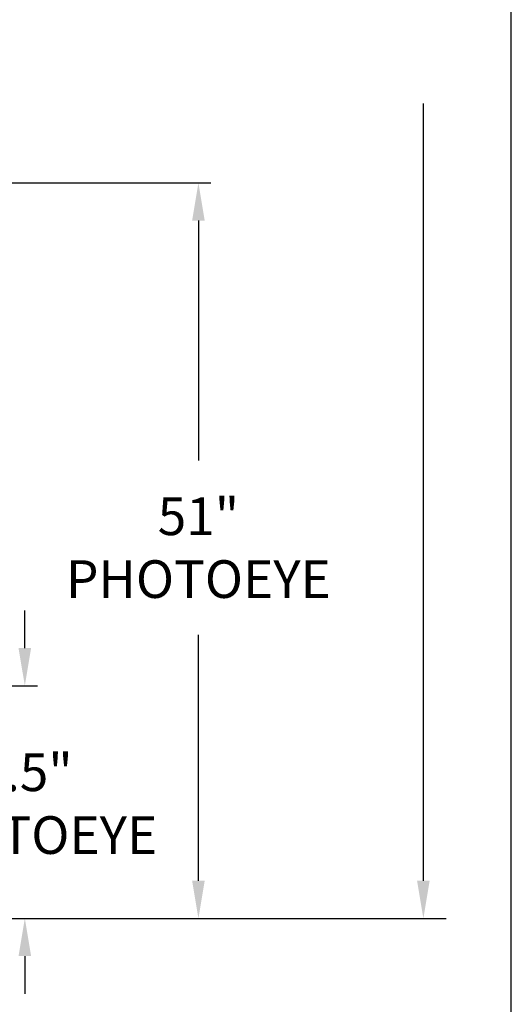
# Model space of a CAD drawing. Extents: x 0 to 16.4, y 0 to 25.2.
# Drawn here: x 15.2 to 16.4, y 3.6 to 6.1 of the extents above; entities that cross this region are included whole.
import ezdxf

# ---------------------------------------------------------------- set-up
doc = ezdxf.new("R2010")
doc.units = 0
doc.header["$LTSCALE"] = 0.5
doc.header["$MEASUREMENT"] = 0
doc.layers.get('0').update_dxf_attribs({"linetype": 'CONTINUOUS'})
doc.layers.add('TITLE BLOCK', color=7, linetype='CONTINUOUS')
doc.styles.add('ARIAL', font='arial.ttf', dxfattribs={"height": 0.09375})
doc.dimstyles.new('STANDARD$0', dxfattribs={"dimtxt": 0.09375, "dimasz": 0.09375, "dimexe": 0.03125, "dimexo": 0.046875, "dimgap": 0.09, "dimtad": 0, "dimtih": 1, "dimtoh": 1, "dimdec": 4, "dimzin": 0, "dimdsep": 46, "dimtxsty": 'ARIAL', "dimcen": 0.09, "dimadec": 0, "dimazin": 0, "dimtfac": 1, "dimtdec": 4, "dimtofl": 0, "dimtmove": 0, "dimatfit": 0, "dimfxl": 1, "dimtolj": 1, "dimtzin": 0, "dimarcsym": 0})

# ---------------------------------------------------------------- blocks, each defined once
blk = doc.blocks.new('*D5')
at = {"color": 0, "linetype": 'Continuous', "lineweight": -2, "transparency": 16777216}
for p, q in [((15.2096, 4.4904), (15.2096, 4.5841)), ((14.7436, 4.3966), (15.2408, 4.3966)), ((14.7114, 3.8176), (15.2408, 3.8176)), ((15.2096, 3.7239), (15.2096, 3.6301))]:
    blk.add_line(p, q, dxfattribs=at)
at = {"color": 0, "linetype": 'Continuous', "transparency": 16777216}
for points in [[(15.1939, 4.4904), (15.2252, 4.4904), (15.2096, 4.3966)], [(15.1939, 3.7239), (15.2252, 3.7239), (15.2096, 3.8176)]]:
    blk.add_solid(points, dxfattribs=at)
at = {"color": 0, "linetype": 'Continuous', "transparency": 16777216, "insert": (15.2096, 4.1032), "char_height": 0.09375, "attachment_point": 5, "style": 'ARIAL'}
blk.add_mtext('\\A1;4.5"\\PPHOTOEYE', dxfattribs=at)
blk = doc.blocks.new('*D6')
at = {"color": 0, "linetype": 'Continuous', "lineweight": -2, "transparency": 16777216}
for p, q in [((14.7436, 5.6481), (15.6727, 5.6481)), ((15.6415, 5.5544), (15.6415, 4.957)), ((15.6415, 3.9114), (15.6415, 4.5234)), ((14.7114, 3.8176), (15.6727, 3.8176))]:
    blk.add_line(p, q, dxfattribs=at)
at = {"color": 0, "linetype": 'Continuous', "transparency": 16777216}
for points in [[(15.6259, 5.5544), (15.6571, 5.5544), (15.6415, 5.6481)], [(15.6259, 3.9114), (15.6571, 3.9114), (15.6415, 3.8176)]]:
    blk.add_solid(points, dxfattribs=at)
at = {"color": 0, "linetype": 'Continuous', "transparency": 16777216, "insert": (15.6415, 4.7402), "char_height": 0.09375, "attachment_point": 5, "style": 'ARIAL'}
blk.add_mtext('\\A1;51"\\PPHOTOEYE', dxfattribs=at)

msp = doc.modelspace()

# ---------------------------------------------------------------- linework, layer by layer
at = {"color": 2, "linetype": 'Continuous'}
for p, q in [((16.2012, 3.91139), (16.2012, 5.84576)), ((14.70897, 3.81764), (16.25756, 3.81764))]:
    msp.add_line(p, q, dxfattribs=at)
msp.add_solid([(16.18557, 3.91139), (16.21682, 3.91139), (16.2012, 3.81764)], dxfattribs=at)
at = {"layer": 'TITLE BLOCK'}
msp.add_line((16.42, 0), (16.42, 10.46), dxfattribs=at)

# ---------------------------------------------------------------- dimensions: what is measured, and where the dimension line sits
at = {"color": 2, "linetype": 'Continuous'}
for base, p2, text, picture, middle in [((15.64149, 5.64811), (14.69676, 5.64811), '51"\\PPHOTOEYE', '*D6', (15.64149, 4.74019)), ((15.20957, 4.39663), (14.69676, 4.39663), '4.5"\\PPHOTOEYE', '*D5', (15.20957, 4.10321))]:
    dim = msp.add_linear_dim(base=base, p1=(14.66454, 3.81764), p2=p2, angle=90, text=text, dimstyle='STANDARD$0', dxfattribs=at)
    dim.commit()
    dim.dimension.update_dxf_attribs({"geometry": picture, "text_midpoint": middle, "dimtype": 160})

doc.saveas('drawing.dxf')
